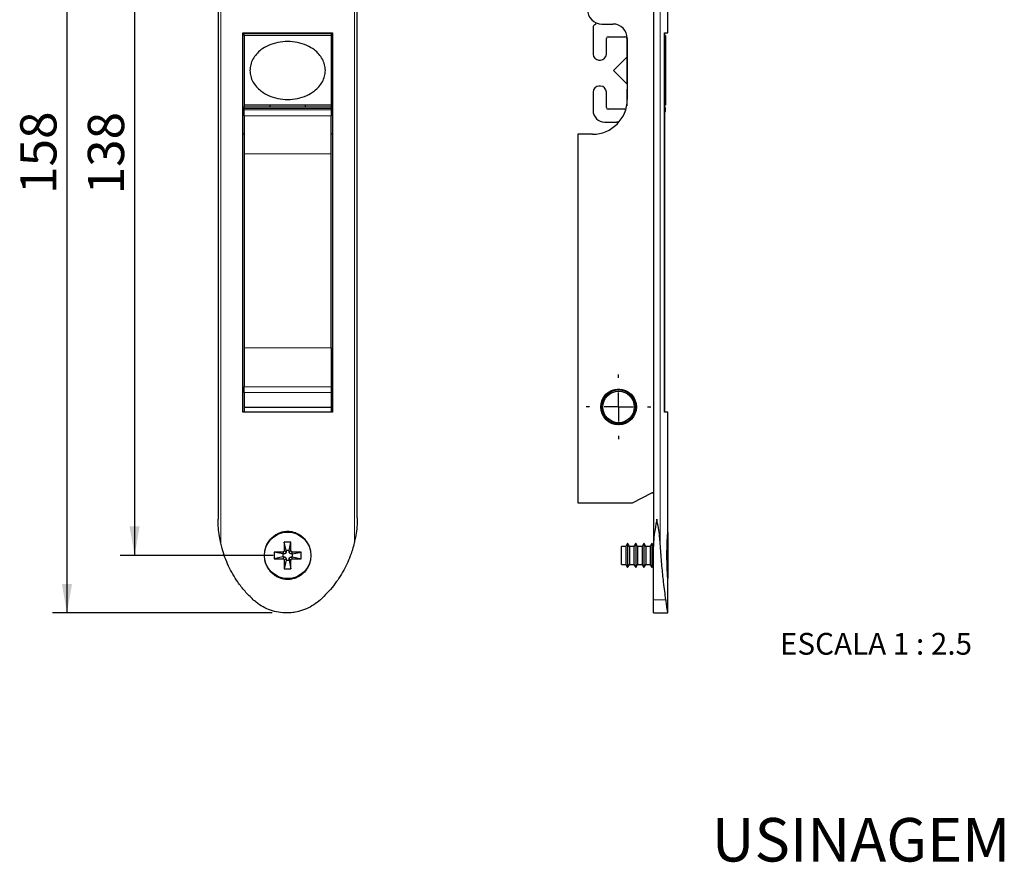
# Model space of a CAD drawing. Units: millimetres. Extents: x 10 to 322, y 4 to 287.
# Drawn here: x 83 to 151, y 100 to 158 of the extents above; entities that cross this region are included whole.
import ezdxf

# ---------------------------------------------------------------- set-up
doc = ezdxf.new("R2010")
doc.units = ezdxf.units.MM
doc.linetypes.add('CENTER', pattern=[10.16, 6.35, -1.27, 1.27, -1.27])
for name, color, linetype in [('COTAS', 8, 'Continuous'), ('LINHA_DE_CENTRO', 7, 'CENTER'), ('TEXTOS_EM_PORTUGUES', 7, 'Continuous')]:
    doc.layers.add(name, color=color, linetype=linetype)
doc.styles.add('SLDTEXTSTYLE0', font='TXT', dxfattribs={"width": 0.7})
doc.dimstyles.new('SLDDIMSTYLE0', dxfattribs={"dimtxt": 2.5, "dimasz": 2, "dimexe": 0, "dimexo": 0.0625, "dimtad": 1, "dimdec": 1, "dimlfac": 2.5, "dimrnd": 1e-09, "dimzin": 12, "dimdsep": 46, "dimtxsty": 'SLDTEXTSTYLE0', "dimsah": 1, "dimcen": 0.09, "dimadec": 0, "dimazin": 3, "dimtfac": 1, "dimtdec": 1, "dimtofl": 0, "dimtmove": 0, "dimatfit": 3, "dimfxl": 1, "dimfrac": 2, "dimtolj": 1, "dimtzin": 12, "dimarcsym": 0})

# ---------------------------------------------------------------- blocks, each defined once
blk = doc.blocks.new('_D')
at = {"layer": 'COTAS'}
for p, q in [((100.675, 176.677), (90.117, 176.677)), ((91.117, 176.677), (91.117, 121.477)), ((100.675, 121.477), (90.117, 121.477))]:
    blk.add_line(p, q, dxfattribs=at)
for points in [[(91.117, 176.677), (90.767, 174.677), (91.467, 174.677)], [(91.117, 121.477), (91.467, 123.477), (90.767, 123.477)]]:
    blk.add_solid(points, dxfattribs=at)
at = {"layer": 'COTAS', "insert": (87.894, 146.369), "char_height": 2.5, "attachment_point": 1, "rotation": 90, "style": 'SLDTEXTSTYLE0'}
blk.add_mtext('138', dxfattribs=at)
blk = doc.blocks.new('_D_1')
at = {"layer": 'COTAS'}
for p, q in [((100.675, 180.71), (85.454, 180.71)), ((86.454, 180.71), (86.454, 117.509)), ((100.611, 117.509), (85.454, 117.509))]:
    blk.add_line(p, q, dxfattribs=at)
for points in [[(86.454, 180.71), (86.104, 178.71), (86.804, 178.71)], [(86.454, 117.509), (86.804, 119.509), (86.104, 119.509)]]:
    blk.add_solid(points, dxfattribs=at)
at = {"layer": 'COTAS', "insert": (83.232, 146.401), "char_height": 2.5, "attachment_point": 1, "rotation": 90, "style": 'SLDTEXTSTYLE0'}
blk.add_mtext('158', dxfattribs=at)
blk = doc.blocks.new('SW_CENTERMARKSYMBOL_1')
at = {"layer": 'LINHA_DE_CENTRO', "color": 0}
for p, q in [((0, 2), (0, 2.23)), ((0, 0), (0, 1)), ((-2, 0), (-2.23, 0)), ((0, 0), (-1, 0)), ((0, 0), (0, -1)), ((0, 0), (1, 0)), ((2, 0), (2.23, 0)), ((0, -2), (0, -2.23))]:
    blk.add_line(p, q, dxfattribs=at)

msp = doc.modelspace()

# ---------------------------------------------------------------- linework, layer by layer
at = {"color": 7, "linetype": 'Continuous', "lineweight": 25}
for p, q in [((126.896, 176.076), (126.896, 122.087)), ((96.875, 174.285), (96.875, 123.982)), ((106.475, 124.067), (106.475, 174.091)), ((127.896, 157.51), (127.896, 159.396)), ((122.736, 157.866), (122.736, 156.041)), ((123.352, 158.11), (124.096, 158.11)), ((98.575, 157.51), (104.775, 157.51)), ((98.575, 131.35), (98.575, 157.51)), ((98.675, 157.45), (98.675, 157.51)), ((98.675, 157.33), (98.675, 157.45)), ((104.675, 157.33), (98.675, 157.33)), ((98.675, 157.33), (98.675, 157.31)), ((104.675, 157.31), (98.675, 157.31)), ((98.675, 157.31), (98.675, 152.51)), ((100.475, 157.31), (100.475, 157.33)), ((102.875, 157.33), (102.875, 157.31)), ((104.675, 157.45), (104.675, 157.51)), ((104.675, 157.45), (104.675, 157.33)), ((104.675, 157.33), (104.675, 157.31)), ((104.675, 157.31), (104.675, 152.51)), ((104.775, 157.51), (104.775, 131.35)), ((123.656, 156.041), (123.656, 157.11)), ((123.776, 157.23), (124.936, 157.23)), ((125.056, 157.11), (125.056, 155.9)), ((125.096, 157.11), (125.096, 152.91)), ((127.661, 157.51), (127.896, 157.51)), ((127.661, 131.35), (127.661, 157.51)), ((127.661, 157.51), (127.661, 157.31)), ((127.661, 157.31), (127.736, 157.31)), ((127.736, 157.31), (127.736, 152.51)), ((123.147, 155.63), (123.246, 155.63)), ((125.061, 155.837), (124.136, 154.912)), ((125.096, 155.786), (125.061, 155.837)), ((125.061, 155.837), (125.061, 153.983)), ((125.092, 155.815), (125.096, 155.81)), ((124.136, 154.912), (124.136, 154.909)), ((124.136, 154.909), (124.136, 154.908)), ((124.136, 154.908), (125.061, 153.983)), ((123.246, 153.83), (123.147, 153.83)), ((125.056, 153.56), (125.056, 152.474)), ((125.061, 153.983), (125.096, 154.034)), ((125.096, 153.65), (125.092, 153.645)), ((122.736, 153.419), (122.736, 152.15)), ((123.656, 152.35), (123.656, 153.419)), ((104.675, 152.51), (98.675, 152.51)), ((98.675, 152.51), (98.675, 152.41)), ((98.675, 152.41), (104.675, 152.41)), ((98.675, 152.29), (98.675, 152.41)), ((98.675, 152.185), (98.675, 152.29)), ((98.675, 151.788), (98.675, 152.185)), ((100.475, 152.41), (100.475, 152.51)), ((102.875, 152.51), (102.875, 152.41)), ((104.675, 152.51), (104.675, 152.41)), ((104.675, 152.41), (104.675, 152.29)), ((104.675, 152.29), (104.675, 152.185)), ((104.675, 152.185), (104.675, 151.788)), ((124.936, 152.23), (123.776, 152.23)), ((127.661, 152.51), (127.661, 152.402)), ((127.736, 152.51), (127.661, 152.51)), ((127.736, 152.185), (127.736, 152.29)), ((98.675, 151.788), (98.675, 149.169)), ((104.675, 149.169), (104.675, 151.788)), ((127.661, 151.951), (127.661, 131.35)), ((123.536, 151.35), (124.357, 151.35)), ((98.675, 150.51), (98.575, 150.51)), ((104.775, 150.51), (104.675, 150.51)), ((121.696, 150.51), (121.696, 125.11)), ((122.696, 150.51), (121.696, 150.51)), ((98.675, 149.169), (98.675, 135.781)), ((104.675, 135.781), (104.675, 149.169)), ((98.675, 135.781), (98.675, 133.104)), ((104.675, 135.781), (104.675, 133.104)), ((98.675, 132.709), (98.675, 133.104)), ((104.675, 133.104), (104.675, 132.709)), ((98.675, 132.88), (98.575, 132.88)), ((98.675, 132.709), (98.675, 131.677)), ((104.775, 132.88), (104.675, 132.88)), ((104.675, 132.709), (104.675, 131.677)), ((123.527, 132.417), (123.542, 132.387)), ((123.566, 132.468), (123.599, 132.46)), ((123.587, 132.493), (123.6, 132.462)), ((123.63, 132.54), (123.662, 132.53)), ((123.653, 132.564), (123.663, 132.532)), ((123.7, 132.607), (123.731, 132.595)), ((123.724, 132.629), (123.732, 132.596)), ((123.774, 132.669), (123.804, 132.654)), ((123.801, 132.688), (123.806, 132.655)), ((123.854, 132.724), (123.883, 132.706)), ((123.882, 132.741), (123.884, 132.707)), ((123.938, 132.772), (123.965, 132.752)), ((123.967, 132.787), (123.967, 132.753)), ((124.025, 132.814), (124.051, 132.792)), ((124.055, 132.826), (124.052, 132.793)), ((124.115, 132.848), (124.139, 132.824)), ((124.147, 132.858), (124.141, 132.825)), ((124.208, 132.875), (124.23, 132.849)), ((124.24, 132.882), (124.232, 132.85)), ((124.303, 132.894), (124.323, 132.867)), ((124.335, 132.899), (124.325, 132.867)), ((124.399, 132.906), (124.416, 132.877)), ((124.432, 132.908), (124.418, 132.877)), ((124.496, 132.91), (124.511, 132.88)), ((124.528, 132.91), (124.512, 132.88)), ((124.592, 132.906), (124.605, 132.875)), ((124.625, 132.903), (124.607, 132.875)), ((124.688, 132.895), (124.698, 132.862)), ((124.72, 132.889), (124.7, 132.862)), ((124.783, 132.875), (124.791, 132.842)), ((124.815, 132.867), (124.792, 132.842)), ((124.876, 132.848), (124.881, 132.815)), ((124.907, 132.838), (124.882, 132.815)), ((124.966, 132.814), (124.969, 132.781)), ((124.996, 132.801), (124.97, 132.78)), ((125.054, 132.773), (125.053, 132.739)), ((125.082, 132.757), (125.054, 132.738)), ((125.138, 132.724), (125.134, 132.691)), ((125.165, 132.707), (125.135, 132.69)), ((125.217, 132.669), (125.211, 132.636)), ((125.243, 132.65), (125.212, 132.636)), ((125.292, 132.608), (125.283, 132.576)), ((125.316, 132.587), (125.284, 132.575)), ((125.362, 132.541), (125.351, 132.51)), ((125.384, 132.518), (125.351, 132.509)), ((125.426, 132.469), (125.412, 132.438)), ((125.446, 132.444), (125.413, 132.437)), ((123.297, 131.756), (123.328, 131.77)), ((123.299, 131.789), (123.328, 131.772)), ((123.305, 131.853), (123.337, 131.864)), ((123.309, 131.885), (123.337, 131.866)), ((123.32, 131.948), (123.353, 131.957)), ((123.327, 131.98), (123.353, 131.959)), ((123.343, 132.042), (123.376, 132.048)), ((123.353, 132.073), (123.377, 132.05)), ((123.374, 132.134), (123.407, 132.137)), ((123.386, 132.164), (123.408, 132.139)), ((123.411, 132.223), (123.445, 132.224)), ((123.426, 132.252), (123.446, 132.225)), ((123.456, 132.309), (123.49, 132.307)), ((123.473, 132.337), (123.491, 132.308)), ((123.508, 132.39), (123.541, 132.386)), ((125.484, 132.392), (125.468, 132.362)), ((125.502, 132.365), (125.468, 132.361)), ((125.536, 132.31), (125.517, 132.282)), ((125.551, 132.282), (125.518, 132.281)), ((125.581, 132.224), (125.56, 132.198)), ((125.594, 132.196), (125.56, 132.197)), ((125.618, 132.135), (125.596, 132.111)), ((125.629, 132.106), (125.596, 132.11)), ((125.649, 132.044), (125.624, 132.021)), ((125.657, 132.013), (125.624, 132.02)), ((125.672, 131.95), (125.646, 131.929)), ((125.678, 131.919), (125.646, 131.929)), ((125.688, 131.855), (125.66, 131.836)), ((125.691, 131.823), (125.66, 131.835)), ((125.695, 131.758), (125.666, 131.742)), ((125.696, 131.727), (125.666, 131.742)), ((104.775, 131.35), (98.575, 131.35)), ((104.675, 131.677), (98.675, 131.677)), ((98.675, 131.677), (98.675, 131.35)), ((104.675, 131.677), (104.675, 131.35)), ((123.297, 131.692), (123.327, 131.678)), ((123.297, 131.66), (123.327, 131.676)), ((123.302, 131.596), (123.333, 131.583)), ((123.305, 131.563), (123.333, 131.582)), ((123.315, 131.5), (123.347, 131.49)), ((123.321, 131.468), (123.347, 131.489)), ((123.336, 131.405), (123.369, 131.398)), ((123.344, 131.374), (123.369, 131.397)), ((123.364, 131.313), (123.397, 131.309)), ((123.375, 131.283), (123.398, 131.307)), ((123.4, 131.223), (123.433, 131.221)), ((123.413, 131.194), (123.434, 131.22)), ((123.442, 131.136), (123.476, 131.137)), ((123.458, 131.108), (123.477, 131.136)), ((125.52, 131.084), (125.502, 131.112)), ((125.536, 131.11), (125.502, 131.112)), ((125.581, 131.196), (125.547, 131.195)), ((125.567, 131.168), (125.547, 131.195)), ((125.618, 131.285), (125.585, 131.281)), ((125.607, 131.256), (125.585, 131.281)), ((125.649, 131.376), (125.616, 131.37)), ((125.64, 131.346), (125.616, 131.37)), ((125.672, 131.47), (125.64, 131.461)), ((125.666, 131.44), (125.64, 131.461)), ((125.688, 131.565), (125.656, 131.554)), ((125.683, 131.534), (125.656, 131.554)), ((125.695, 131.662), (125.665, 131.648)), ((125.694, 131.63), (125.665, 131.647)), ((127.896, 131.35), (127.661, 131.35)), ((127.896, 123.132), (127.896, 131.35)), ((123.492, 131.053), (123.525, 131.057)), ((123.51, 131.027), (123.526, 131.056)), ((123.548, 130.975), (123.581, 130.981)), ((123.568, 130.95), (123.582, 130.98)), ((123.61, 130.901), (123.643, 130.91)), ((123.632, 130.877), (123.643, 130.909)), ((123.678, 130.832), (123.71, 130.844)), ((123.702, 130.811), (123.711, 130.843)), ((123.752, 130.769), (123.782, 130.783)), ((123.777, 130.75), (123.783, 130.783)), ((123.83, 130.712), (123.859, 130.729)), ((123.856, 130.693), (123.86, 130.728)), ((123.896, 130.65), (123.94, 130.681)), ((123.939, 130.613), (123.941, 130.68)), ((123.973, 130.597), (124.025, 130.639)), ((124.029, 130.572), (124.025, 130.639)), ((124.064, 130.559), (124.113, 130.605)), ((124.123, 130.538), (124.113, 130.605)), ((124.158, 130.527), (124.203, 130.577)), ((124.218, 130.512), (124.203, 130.577)), ((124.254, 130.504), (124.295, 130.558)), ((124.315, 130.493), (124.295, 130.557)), ((124.352, 130.489), (124.388, 130.545)), ((124.414, 130.483), (124.388, 130.545)), ((124.451, 130.481), (124.482, 130.54)), ((124.512, 130.48), (124.482, 130.54)), ((124.55, 130.481), (124.576, 130.543)), ((124.611, 130.485), (124.577, 130.543)), ((124.648, 130.489), (124.67, 130.553)), ((124.709, 130.499), (124.67, 130.553)), ((124.746, 130.506), (124.763, 130.571)), ((124.806, 130.52), (124.763, 130.571)), ((124.842, 130.53), (124.853, 130.596)), ((124.901, 130.548), (124.853, 130.596)), ((124.936, 130.561), (124.942, 130.628)), ((124.993, 130.585), (124.942, 130.628)), ((125.082, 130.628), (125.027, 130.667)), ((125.027, 130.6), (125.027, 130.667)), ((125.114, 130.647), (125.109, 130.713)), ((125.167, 130.679), (125.109, 130.713)), ((125.198, 130.7), (125.188, 130.766)), ((125.248, 130.736), (125.188, 130.766)), ((125.296, 130.811), (125.261, 130.825)), ((125.273, 130.774), (125.261, 130.825)), ((125.362, 130.879), (125.33, 130.889)), ((125.34, 130.857), (125.33, 130.889)), ((125.426, 130.951), (125.393, 130.959)), ((125.406, 130.928), (125.393, 130.959)), ((125.466, 131.003), (125.451, 131.033)), ((125.484, 131.028), (125.451, 131.033)), ((125.456, 125.11), (126.78, 125.788)), ((121.696, 125.11), (125.456, 125.11)), ((127.896, 123.077), (127.896, 119.877)), ((101.905, 122.397), (101.445, 122.397)), ((101.445, 122.397), (101.445, 121.817)), ((101.563, 121.809), (101.445, 122.397)), ((101.787, 121.809), (101.905, 122.397)), ((101.905, 121.817), (101.905, 122.397)), ((125.12, 122.317), (124.993, 122.097)), ((125.247, 122.097), (125.12, 122.317)), ((125.12, 122.317), (125.12, 120.637)), ((125.68, 122.317), (125.553, 122.097)), ((125.807, 122.097), (125.68, 122.317)), ((125.68, 122.317), (125.68, 120.637)), ((126.24, 122.317), (126.113, 122.097)), ((126.367, 122.097), (126.24, 122.317)), ((126.24, 122.317), (126.24, 120.637)), ((126.8, 122.317), (126.673, 122.097)), ((126.896, 122.151), (126.8, 122.317)), ((126.8, 122.317), (126.8, 120.637)), ((101.335, 121.707), (100.755, 121.707)), ((100.755, 121.707), (100.755, 121.247)), ((101.343, 121.589), (100.755, 121.707)), ((101.453, 121.589), (101.343, 121.589)), ((101.343, 121.589), (101.343, 121.365)), ((101.563, 121.809), (101.563, 121.699)), ((101.787, 121.809), (101.563, 121.809)), ((101.787, 121.699), (101.787, 121.809)), ((102.007, 121.589), (101.897, 121.589)), ((102.007, 121.589), (102.595, 121.707)), ((102.007, 121.365), (102.007, 121.589)), ((102.595, 121.707), (102.015, 121.707)), ((102.595, 121.247), (102.595, 121.707)), ((124.993, 122.097), (124.696, 122.097)), ((124.696, 120.857), (124.696, 122.097)), ((124.993, 122.097), (124.993, 120.857)), ((125.553, 122.097), (125.247, 122.097)), ((125.247, 122.097), (125.247, 120.857)), ((125.553, 122.097), (125.553, 120.857)), ((126.113, 122.097), (125.807, 122.097)), ((125.807, 122.097), (125.807, 120.857)), ((126.113, 122.097), (126.113, 120.857)), ((126.673, 122.097), (126.367, 122.097)), ((126.367, 122.097), (126.367, 120.857)), ((126.673, 122.097), (126.673, 120.857)), ((126.896, 118.422), (126.896, 122.087)), ((101.343, 121.365), (100.755, 121.247)), ((100.755, 121.247), (101.335, 121.247)), ((101.343, 121.365), (101.453, 121.365)), ((101.563, 121.145), (101.445, 120.557)), ((101.445, 121.137), (101.445, 120.557)), ((101.563, 121.255), (101.563, 121.145)), ((101.563, 121.145), (101.787, 121.145)), ((101.787, 121.145), (101.787, 121.255)), ((101.787, 121.145), (101.905, 120.557)), ((101.897, 121.365), (102.007, 121.365)), ((101.905, 120.557), (101.905, 121.137)), ((102.007, 121.365), (102.595, 121.247)), ((102.015, 121.247), (102.595, 121.247)), ((101.445, 120.557), (101.905, 120.557)), ((124.696, 120.857), (124.993, 120.857)), ((124.993, 120.857), (125.12, 120.637)), ((125.12, 120.637), (125.247, 120.857)), ((125.247, 120.857), (125.553, 120.857)), ((125.553, 120.857), (125.68, 120.637)), ((125.68, 120.637), (125.807, 120.857)), ((125.807, 120.857), (126.113, 120.857)), ((126.113, 120.857), (126.24, 120.637)), ((126.24, 120.637), (126.367, 120.857)), ((126.367, 120.857), (126.673, 120.857)), ((126.673, 120.857), (126.8, 120.637)), ((126.8, 120.637), (126.896, 120.803)), ((127.896, 117.509), (127.896, 119.818)), ((126.896, 117.509), (126.896, 118.422)), ((126.896, 117.509), (127.896, 117.509))]:
    msp.add_line(p, q, dxfattribs=at)
at = {"color": 8, "linetype": 'Continuous', "lineweight": 18}
for p, q in [((97.061, 175.853), (97.061, 122.311)), ((106.289, 175.783), (106.289, 122.427)), ((127.37, 175.853), (127.37, 122.311)), ((98.675, 157.45), (104.675, 157.45)), ((98.675, 152.29), (104.675, 152.29)), ((98.675, 152.185), (104.675, 152.185)), ((98.675, 151.788), (104.675, 151.788)), ((98.675, 149.169), (104.675, 149.169)), ((98.675, 135.781), (104.675, 135.781)), ((98.675, 133.104), (104.675, 133.104)), ((104.675, 132.709), (98.675, 132.709)), ((101.453, 121.589), (101.335, 121.707)), ((101.563, 121.699), (101.445, 121.817)), ((101.787, 121.699), (101.905, 121.817)), ((101.897, 121.589), (102.015, 121.707)), ((101.453, 121.365), (101.335, 121.247)), ((101.563, 121.255), (101.445, 121.137)), ((101.787, 121.255), (101.905, 121.137)), ((101.897, 121.365), (102.015, 121.247)), ((127.758, 118.422), (126.896, 118.422))]:
    msp.add_line(p, q, dxfattribs=at)
at = {"color": 7, "linetype": 'Continuous', "lineweight": 25}
for centre, radius in [((124.496, 131.71), 1.23), ((124.496, 131.71), 1.17), ((124.496, 131.71), 1.085), ((101.675, 121.477), 1.6)]:
    msp.add_circle(centre, radius, dxfattribs=at)
for centre, radius, start, end in [((123.352, 159.11), 1, 180, 270), ((122.98, 157.866), 0.244, 118.70515, 180), ((122.767, 158.255), 0.2, 298.70515, 341.32607), ((124.096, 157.11), 1, 0, 90), ((123.776, 157.11), 0.12, 90, 180), ((124.936, 157.11), 0.12, 0, 90), ((123.147, 156.041), 0.411, 180, 270), ((123.246, 156.041), 0.411, 270, 360), ((125.176, 155.9), 0.12, 180, 225), ((123.147, 153.419), 0.411, 90, 180), ((123.246, 153.419), 0.411, 0, 90), ((125.176, 153.56), 0.12, 135, 180), ((122.696, 152.91), 2.4, 270, 0), ((123.536, 152.15), 0.8, 180, 270), ((123.776, 152.35), 0.12, 180, 270), ((124.936, 152.35), 0.12, 270, 304.36549), ((127.616, 152.29), 0.12, 0, 68.40127), ((127.336, 152.185), 0.4, 324.13808, 0), ((124.357, 151.15), 0.2, 51.36283, 90), ((124.496, 131.71), 1.2, 313.21321, 236.78679), ((123.73, 130.539), 0.2, 27.22468, 56.78679), ((125.455, 130.69), 0.2, 133.21321, 162.77532), ((126.816, 125.717), 0.08, 0, 117.12682)]:
    msp.add_arc(centre, radius, start, end, dxfattribs=at)
for points, knots in [([(101.675, 156.91), (101.904, 156.896), (102.354, 156.868), (102.981, 156.663), (103.479, 156.378), (103.839, 156.043), (104.082, 155.696), (104.237, 155.313), (104.293, 154.91), (104.237, 154.507), (104.082, 154.125), (103.839, 153.777), (103.479, 153.442), (102.981, 153.155), (102.354, 152.958), (101.675, 152.885), (100.996, 152.958), (100.368, 153.155), (99.87, 153.442), (99.51, 153.777), (99.268, 154.125), (99.112, 154.507), (99.056, 154.91), (99.112, 155.313), (99.268, 155.696), (99.51, 156.043), (99.87, 156.378), (100.368, 156.663), (100.996, 156.868), (101.446, 156.896), (101.675, 156.91)], [0, 0, 0, 0, 0.0474, 0.093023, 0.135372, 0.1653, 0.194227, 0.222403, 0.25, 0.277597, 0.305773, 0.3347, 0.364628, 0.406977, 0.4526, 0.5, 0.5474, 0.593023, 0.635372, 0.6653, 0.694227, 0.722403, 0.75, 0.777597, 0.805773, 0.8347, 0.864628, 0.906977, 0.9526, 1, 1, 1, 1]), ([(97.061, 122.311), (97.029, 122.467), (96.956, 122.82), (96.892, 123.375), (96.875, 123.775), (96.875, 123.978), (96.875, 123.982)], [0, 0, 0, 0, 0.282454, 0.636716, 0.993519, 1, 1, 1, 1]), ([(106.475, 124.067), (106.471, 123.908), (106.463, 123.556), (106.406, 123.009), (106.328, 122.622), (106.289, 122.427)], [0, 0, 0, 0, 0.288618, 0.642835, 1, 1, 1, 1]), ([(127.136, 123.982), (127.136, 123.978), (127.093, 123.739), (127.01, 123.263), (126.916, 122.634), (126.902, 122.243), (126.896, 122.087)], [0, 0, 0, 0, 0.005709, 0.376577, 0.751046, 1, 1, 1, 1]), ([(127.37, 122.311), (127.358, 122.467), (127.33, 122.82), (127.243, 123.375), (127.173, 123.775), (127.137, 123.978), (127.136, 123.982)], [0, 0, 0, 0, 0.282454, 0.636716, 0.993519, 1, 1, 1, 1]), ([(100.108, 121.77), (100.114, 121.809), (100.132, 121.942), (100.213, 122.162), (100.347, 122.416), (100.527, 122.643), (100.737, 122.831), (100.977, 122.979), (101.23, 123.079), (101.496, 123.134), (101.759, 123.142), (102.02, 123.105), (102.267, 123.026), (102.5, 122.907), (102.71, 122.751), (102.896, 122.559), (103.048, 122.336), (103.146, 122.147), (103.177, 122.031), (103.185, 122.003)], [0, 0, 0, 0, 0.027708, 0.094223, 0.162717, 0.228286, 0.295878, 0.359343, 0.424795, 0.485829, 0.548724, 0.608295, 0.669584, 0.729422, 0.790904, 0.852496, 0.91575, 0.979656, 1, 1, 1, 1]), ([(127.896, 119.818), (127.896, 119.822), (127.896, 119.829), (127.891, 119.895), (127.883, 119.999), (127.874, 120.143), (127.864, 120.321), (127.854, 120.533), (127.845, 120.773), (127.838, 121.037), (127.834, 121.315), (127.834, 121.602), (127.837, 121.887), (127.844, 122.163), (127.854, 122.416), (127.865, 122.643), (127.875, 122.831), (127.885, 122.979), (127.892, 123.078), (127.896, 123.132), (127.896, 123.132), (127.896, 123.132)], [0, 0, 0, 0, 0.0496462, 0.0994511, 0.1506664, 0.2011502, 0.253007, 0.3052069, 0.3588179, 0.4129173, 0.468512, 0.523915, 0.5809043, 0.636618, 0.6939898, 0.7489107, 0.8055265, 0.8586853, 0.9135089, 0.9646319, 1, 1, 1, 1]), ([(99.293, 118.422), (99.102, 118.611), (98.718, 118.992), (98.26, 119.589), (97.888, 120.172), (97.592, 120.737), (97.343, 121.331), (97.169, 121.861), (97.09, 122.191), (97.061, 122.311)], [0, 0, 0, 0, 0.177113, 0.356247, 0.494955, 0.633662, 0.776401, 0.919138, 1, 1, 1, 1]), ([(106.289, 122.427), (106.215, 122.144), (106.09, 121.66), (105.825, 121.004), (105.548, 120.441), (105.221, 119.899), (104.841, 119.376), (104.415, 118.877), (104.092, 118.574), (103.929, 118.422)], [0, 0, 0, 0, 0.18524, 0.316771, 0.448305, 0.583525, 0.718746, 0.858838, 1, 1, 1, 1]), ([(127.758, 118.422), (127.734, 118.611), (127.685, 118.992), (127.611, 119.589), (127.544, 120.172), (127.486, 120.737), (127.434, 121.331), (127.395, 121.861), (127.377, 122.191), (127.37, 122.311)], [0, 0, 0, 0, 0.1771135, 0.3562471, 0.4949551, 0.6336617, 0.7764014, 0.9191384, 1, 1, 1, 1]), ([(101.445, 121.817), (101.443, 121.802), (101.44, 121.774), (101.415, 121.737), (101.378, 121.712), (101.35, 121.709), (101.335, 121.707)], [0, 0, 0, 0, 0.251086, 0.500106, 0.74824, 1, 1, 1, 1]), ([(101.563, 121.699), (101.562, 121.686), (101.559, 121.662), (101.54, 121.628), (101.512, 121.604), (101.481, 121.591), (101.461, 121.59), (101.453, 121.589)], [0, 0, 0, 0, 0.2167902, 0.4329909, 0.6546845, 0.8591591, 1, 1, 1, 1]), ([(101.897, 121.589), (101.884, 121.59), (101.86, 121.593), (101.826, 121.612), (101.802, 121.64), (101.789, 121.671), (101.787, 121.691), (101.787, 121.699)], [0, 0, 0, 0, 0.21679, 0.432991, 0.654685, 0.859159, 1, 1, 1, 1]), ([(102.015, 121.707), (102, 121.709), (101.972, 121.712), (101.935, 121.737), (101.91, 121.774), (101.907, 121.802), (101.905, 121.817)], [0, 0, 0, 0, 0.251086, 0.500106, 0.74824, 1, 1, 1, 1]), ([(102.829, 120.329), (102.709, 120.219), (102.524, 120.049), (102.211, 119.905), (101.952, 119.834), (101.685, 119.81), (101.425, 119.83), (101.17, 119.894), (100.933, 119.999), (100.713, 120.143), (100.519, 120.321), (100.352, 120.533), (100.222, 120.773), (100.139, 120.987), (100.118, 121.122), (100.112, 121.165)], [0, 0, 0, 0, 0.136216, 0.211812, 0.289751, 0.362848, 0.438138, 0.510094, 0.584087, 0.657023, 0.731943, 0.807359, 0.884813, 0.962973, 1, 1, 1, 1]), ([(101.335, 121.247), (101.349, 121.245), (101.378, 121.242), (101.414, 121.217), (101.44, 121.18), (101.443, 121.152), (101.445, 121.137)], [0, 0, 0, 0, 0.251086, 0.500106, 0.74824, 1, 1, 1, 1]), ([(101.453, 121.365), (101.465, 121.364), (101.49, 121.361), (101.524, 121.342), (101.548, 121.314), (101.561, 121.283), (101.562, 121.263), (101.563, 121.255)], [0, 0, 0, 0, 0.21679, 0.432991, 0.654685, 0.859159, 1, 1, 1, 1]), ([(101.787, 121.255), (101.788, 121.268), (101.791, 121.292), (101.81, 121.326), (101.838, 121.35), (101.869, 121.363), (101.889, 121.364), (101.897, 121.365)], [0, 0, 0, 0, 0.21679, 0.432991, 0.654685, 0.859159, 1, 1, 1, 1]), ([(101.905, 121.137), (101.907, 121.152), (101.91, 121.18), (101.935, 121.216), (101.972, 121.242), (102, 121.245), (102.015, 121.247)], [0, 0, 0, 0, 0.2510857, 0.5001057, 0.7482402, 1, 1, 1, 1]), ([(103.196, 120.969), (103.163, 120.877), (103.079, 120.642), (102.923, 120.447), (102.829, 120.329)], [0, 0, 0, 0, 0.39452, 1, 1, 1, 1]), ([(103.929, 118.422), (103.781, 118.297), (103.487, 118.049), (102.973, 117.777), (102.48, 117.609), (102.02, 117.526), (101.561, 117.498), (101.045, 117.541), (100.494, 117.681), (99.971, 117.914), (99.575, 118.172), (99.362, 118.361), (99.293, 118.422)], [0, 0, 0, 0, 0.114556, 0.225826, 0.340376, 0.419572, 0.499945, 0.609746, 0.722759, 0.832552, 0.945479, 1, 1, 1, 1]), ([(127.896, 117.513), (127.896, 117.512), (127.898, 117.498), (127.889, 117.545), (127.865, 117.68), (127.827, 117.914), (127.79, 118.172), (127.765, 118.361), (127.758, 118.422)], [0, 0, 0, 0, 0.024366, 0.238594, 0.459088, 0.673301, 0.893626, 1, 1, 1, 1])]:
    msp.add_open_spline(points, degree=3, knots=knots, dxfattribs=at)

# ---------------------------------------------------------------- block references
at = {"layer": 'LINHA_DE_CENTRO'}
msp.add_blockref('SW_CENTERMARKSYMBOL_1', (124.496, 131.71), dxfattribs=at)

# ---------------------------------------------------------------- texts
at = {"layer": 'TEXTOS_EM_PORTUGUES', "insert": (142.25, 116.13), "char_height": 1.5, "attachment_point": 2, "style": 'SLDTEXTSTYLE0'}
msp.add_mtext('ESCALA 1 : 2.5', dxfattribs=at)
at = {"layer": 'TEXTOS_EM_PORTUGUES', "color": 7, "insert": (130.923, 103.368), "char_height": 3, "attachment_point": 1, "style": 'SLDTEXTSTYLE0'}
msp.add_mtext('USINAGEM', dxfattribs=at)

# ---------------------------------------------------------------- dimensions: what is measured, and where the dimension line sits
at = {"layer": 'COTAS'}
for base, p1, p2, picture, middle in [((86.454, 117.509), (101.675, 180.71), (101.611, 117.509), '_D_1', (86.454, 149.11)), ((91.117, 121.477), (101.675, 176.677), (101.675, 121.477), '_D', (91.117, 149.077))]:
    dim = msp.add_linear_dim(base=base, p1=p1, p2=p2, angle=90, dimstyle='SLDDIMSTYLE0', dxfattribs=at)
    dim.commit()
    dim.dimension.update_dxf_attribs({"geometry": picture, "text_midpoint": middle, "dimtype": 160})

doc.saveas('drawing.dxf')
